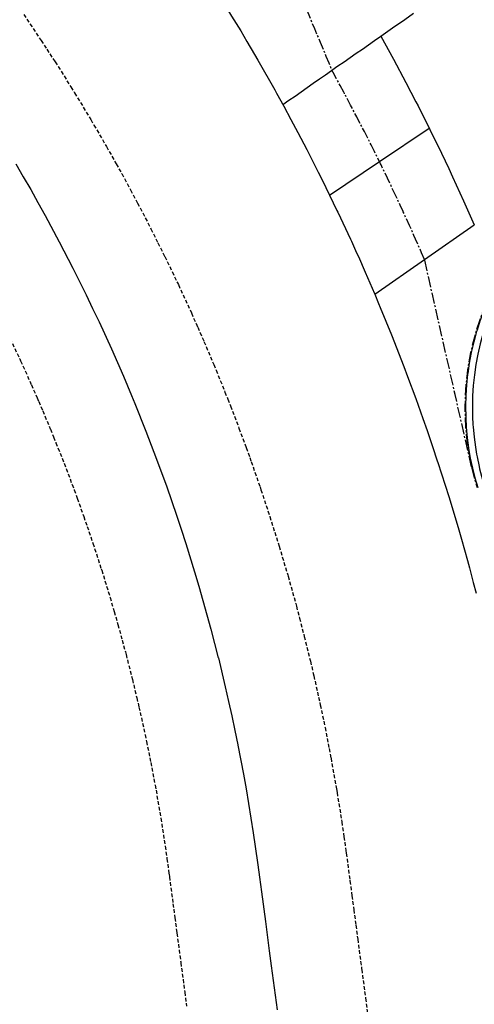
# Model space of a CAD drawing. Extents: x 91978 to 92991, y 166313 to 166836.
# Drawn here: x 92677 to 92707, y 166548 to 166614 of the extents above; entities that cross this region are included whole.
import ezdxf

# ---------------------------------------------------------------- set-up
doc = ezdxf.new("R2010")
doc.units = 0
doc.header["$MEASUREMENT"] = 0
doc.linetypes.add('CENTER2', pattern=[1.125, 0.75, -0.125, 0.125, -0.125])
doc.linetypes.add('HIDDEN', pattern=[0.375, 0.25, -0.125])
for name, color, linetype in [('DTM_ROADWAY_CENTERLINE', 7, 'Continuous'), ('DTM_ROADWAY_CURB-FLOWLINE', 9, 'CENTER2'), ('DTM_ROADWAY_CURB-TOPBACK', 53, 'Continuous'), ('DTM_ROADWAY_CURB-TOPFACE', 211, 'Continuous'), ('DTM_ROADWAY_EOP', 1, 'Continuous'), ('DTM_ROADWAY_GRADE-BRK-PVMT', 140, 'Continuous')]:
    doc.layers.add(name, color=color, linetype=linetype)
doc.layers.add('DTM_ROADWAY_LANE', color=2, linetype='HIDDEN', lineweight=25)

msp = doc.modelspace()

# ---------------------------------------------------------------- linework, layer by layer
at = {"layer": 'DTM_ROADWAY_CENTERLINE'}
msp.add_polyline3d([(92676.309, 166604.038, 6010.623), (92676.809, 166603.174, 6010.583000000001), (92676.81, 166603.172, 6010.583000000001), (92677.311, 166602.308, 6010.543000000001), (92677.8, 166601.434, 6010.503000000001), (92678.28700000001, 166600.562, 6010.464), (92679.233, 166598.802, 6010.386000000001), (92679.23400000001, 166598.801, 6010.386000000001), (92679.235, 166598.8, 6010.385), (92680.153, 166597.025, 6010.308), (92680.599, 166596.128, 6010.270000000001), (92681.043, 166595.234, 6010.231000000001), (92681.474, 166594.333, 6010.193), (92681.475, 166594.33, 6010.193), (92681.905, 166593.429, 6010.156), (92681.906, 166593.428, 6010.156), (92682.738, 166591.611, 6010.081), (92683.14300000001, 166590.697, 6010.044), (92683.144, 166590.695, 6010.043000000001), (92683.54, 166589.78, 6010.007), (92683.541, 166589.779, 6010.007), (92683.542, 166589.778, 6010.007), (92684.091, 166588.48, 6009.955), (92684.31600000002, 166587.935, 6009.933), (92684.31600000002, 166587.934, 6009.933), (92685.06, 166586.079, 6009.861), (92685.417, 166585.146, 6009.825000000001), (92685.418, 166585.144, 6009.825000000001), (92685.77500000001, 166584.211, 6009.789000000001), (92686.46000000002, 166582.332, 6009.718), (92686.46000000002, 166582.331, 6009.718), (92687.113, 166580.444, 6009.649), (92687.114, 166580.442, 6009.649), (92687.115, 166580.441, 6009.649), (92687.42700000001, 166579.491, 6009.614), (92687.739, 166578.542, 6009.579000000001), (92688.33200000001, 166576.632, 6009.511000000001), (92688.333, 166576.631, 6009.511000000001), (92688.613, 166575.674, 6009.477), (92688.614, 166575.671, 6009.477), (92688.896, 166574.713, 6009.444000000001), (92689.16200000001, 166573.748, 6009.41), (92689.428, 166572.786, 6009.377000000001), (92689.928, 166570.851, 6009.312), (92689.929, 166570.849, 6009.312), (92689.93, 166570.848, 6009.311000000001), (92690.40000000001, 166568.906, 6009.247), (92690.62000000001, 166567.928, 6009.215), (92690.83900000002, 166566.954, 6009.183), (92691.043, 166565.977, 6009.151), (92691.04400000001, 166565.974, 6009.151), (92691.247, 166564.997, 6009.119000000001), (92691.24800000002, 166564.995, 6009.119000000001), (92691.62400000001, 166563.032, 6009.057000000001), (92691.797, 166562.046, 6009.026), (92691.969, 166561.064, 6008.995), (92691.969, 166561.062, 6008.995), (92691.969, 166561.061, 6008.995), (92692.28300000001, 166559.087, 6008.935000000001), (92692.28300000001, 166559.085, 6008.935000000001), (92692.565, 166557.107, 6008.875), (92692.588, 166556.936, 6008.87), (92692.697, 166556.118, 6008.845), (92692.697, 166556.114, 6008.845), (92692.82800000001, 166555.125, 6008.816000000001), (92693.091, 166553.142, 6008.758000000001), (92693.092, 166553.14, 6008.758000000001), (92693.35500000001, 166551.161, 6008.700000000001), (92693.35500000001, 166551.159, 6008.700000000001), (92693.35500000001, 166551.158, 6008.700000000001), (92693.487, 166550.166, 6008.672), (92693.618, 166549.177, 6008.644), (92693.882, 166547.194, 6008.588000000001)], dxfattribs=at)
at = {"layer": 'DTM_ROADWAY_CURB-FLOWLINE', "extrusion": (-0.1890253469026802, -0.08327107786947467, 0.9784351515653846), "elevation": -25515.06000670995, "flags": 128}
msp.add_lwpolyline([(-115105.2911277813, 149962.6320891916), (-115104.7914430361, 149962.6226471195), (-115104.2917582907, 149962.6132050474), (-115103.7911584088, 149962.6033685251), (-115103.2914736635, 149962.5939264529), (-115102.7917889182, 149962.5844843808), (-115102.2925073168, 149962.5741469068), (-115101.7919074348, 149962.5643103846), (-115101.2922226895, 149962.5548683124), (-115100.7925379442, 149962.5454262403), (-115100.7566944218, 149962.5449450111)], dxfattribs=at)
at = {"layer": 'DTM_ROADWAY_CURB-FLOWLINE', "extrusion": (-0.302551403601806, -0.1735181037173432, 0.9372054821974286), "elevation": -51322.5493919257, "flags": 128}
msp.add_lwpolyline([(-98396.64174723462, 155141.8011358588), (-98397.13904302391, 155141.8582488224), (-98397.6363388132, 155141.915361786), (-98398.13276714049, 155141.9720084867), (-98398.40125813044, 155142.0020472853), (-98398.63068797809, 155142.0255186615), (-98399.1278688985, 155142.0764703302), (-98399.62641478442, 155142.1270752716), (-98400.12359570485, 155142.1776781626), (-98400.16414935747, 155142.1818066144), (-98400.62202672187, 155142.222121809), (-98401.12045773896, 155142.2662166778), (-98401.61888875598, 155142.3106603242), (-98401.92918349514, 155142.3379707749), (-98402.1174473179, 155142.3523141721), (-98402.6157634661, 155142.3902477458), (-98403.1145771177, 155142.4277171072), (-98403.61376072792, 155142.4661169439), (-98403.69586304006, 155142.472050312), (-98404.11282946926, 155142.4983554857), (-98404.61152825205, 155142.5293147743), (-98405.11059699344, 155142.5615533161), (-98405.46418799213, 155142.5836964482), (-98405.61029078306, 155142.5905378467), (-98406.10974215901, 155142.6158021033), (-98406.60919353497, 155142.64106636), (-98407.10864491088, 155142.6659818389), (-98407.23329088939, 155142.6724429206), (-98407.60748391456, 155142.6862465684), (-98408.10818538709, 155142.7046540251), (-98408.60752189418, 155142.723408209), (-98409.00403919384, 155142.738755992), (-98409.10698594616, 155142.7404189275), (-98409.60707504641, 155142.7534780793), (-98410.10679418806, 155142.7652579782), (-98410.60651332975, 155142.777037877), (-98410.77469798145, 155142.7817031366)], dxfattribs=at)
at = {"layer": 'DTM_ROADWAY_CURB-FLOWLINE', "extrusion": (-0.008983053291696286, -0.02664446959667192, 0.9996046103302398), "elevation": 736.0720008204803, "flags": 128}
msp.add_lwpolyline([(34629.86228888684, 187586.3977469504), (34629.47329964296, 187585.851660655), (34629.10145378213, 187585.286006479), (34628.74675130437, 187584.7007844226), (34628.41172635141, 187584.0947668657), (34628.28608120513, 187583.847578082), (34628.09731568121, 187583.4714341675), (34627.80446688793, 187582.8310775604), (34627.53507515977, 187582.1743357453), (34627.47773787193, 187582.01881952), (34627.47773787193, 187582.01881952), (34627.29008809086, 187581.5015561906), (34627.1527310439, 187581.0730587702), (34627.0704424392, 187580.8162192555), (34626.87740527562, 187580.117668953), (34626.71191335813, 187579.4094137604), (34626.57523375763, 187578.6908258084), (34626.49392040387, 187578.1492705604), (34626.46703616119, 187577.9660133256), (34626.38826816297, 187577.235267544), (34626.38253402457, 187577.1552172056), (34626.38253402457, 187577.1552172056), (34626.3392384036, 187576.5008303712), (34626.32057500039, 187575.7639964951), (34626.33024712483, 187575.1559985997), (34626.33163899992, 187575.0266041185), (34626.37336716016, 187574.2921617186), (34626.44481188696, 187573.5603780629), (34626.54501475014, 187572.8340385739), (34626.66395277315, 187572.177390623), (34626.66395277315, 187572.177390623), (34626.67555146113, 187572.1147854079), (34626.83356840147, 187571.4047934043), (34627.01906557122, 187570.704090681), (34627.23171265745, 187570.0167292305), (34627.46961447193, 187569.3421265877), (34627.48875056832, 187569.2947483291), (34627.73213206121, 187568.6821771916), (34628.01862647177, 187568.038747363), (34628.2998142042, 187567.4674274395), (34628.2998142042, 187567.4674274395), (34628.32688303861, 187567.4121456206), (34628.65563469092, 187566.8030279514), (34628.78095588661, 187566.5908662284), (34629.00424247518, 187566.2132887943), (34629.37111984377, 187565.6444751198), (34629.7537434911, 187565.094681657)], dxfattribs=at)
at = {"layer": 'DTM_ROADWAY_CURB-FLOWLINE', "extrusion": (-0.4241790136284483, -0.125362983907775, 0.8968591230861934), "elevation": -54817.85345293381, "flags": 128}
msp.add_lwpolyline([(-133477.5090114305, 124738.033394563), (-133482.4988200145, 124738.3906049989), (-133487.4886285984, 124738.7478154349), (-133491.7700318498, 124739.0552877088)], dxfattribs=at)
at = {"layer": 'DTM_ROADWAY_CURB-TOPBACK', "extrusion": (-0.00960664583407296, -0.02711534340869999, 0.999586149617754), "elevation": 600.3713680595826, "flags": 128}
msp.add_lwpolyline([(31752.44075692909, 188088.1249929823), (31752.36706375414, 188087.7853708903), (31752.24481381429, 188087.0850731457), (31752.15019529637, 188086.3786250752), (31752.14389893413, 188086.3095283628), (31752.08415079156, 188085.6664180231), (31752.06610227905, 188085.312966155), (31752.04789758436, 188084.9509464793), (31752.04076777693, 188084.2341523796), (31752.06303606263, 188083.5181964034), (31752.07731543368, 188083.3131083991), (31752.1143684925, 188082.8040495185), (31752.1940971688, 188082.0936248938), (31752.30343937591, 188081.3894457861), (31752.44017598268, 188080.6917867752), (31752.52218223028, 188080.349377732), (31752.60552427356, 188080.0031998846), (31752.79565462829, 188079.3255102853), (31753.0133948204, 188078.6597481764), (31753.25491522961, 188078.0077387289), (31753.46425253355, 188077.5034881477), (31753.51988190702, 188077.3703666104), (31753.80796090368, 188076.7486603222), (31754.11754173061, 188076.1440841556), (31754.35740807396, 188075.7154199193), (31754.44640525653, 188075.5569702237), (31754.79388358362, 188074.9892029286), (31754.87946043689, 188074.861413474), (31755.1590341207, 188074.4404484597), (31755.53991242983, 188073.913142076)], dxfattribs=at)
at = {"layer": 'DTM_ROADWAY_CURB-TOPFACE', "extrusion": (-0.00938357341882323, -0.02642558122446148, 0.9996067412772099), "elevation": 736.085653287375, "flags": 128}
msp.add_lwpolyline([(31617.37473688689, 188110.4159070305), (31617.2994903503, 188110.0681222028), (31617.17461449074, 188109.349655086), (31617.09953037148, 188108.7868724216), (31617.07831678295, 188108.6253925129), (31617.01093185065, 188107.8944485865), (31617.00596938742, 188107.7918310492), (31617.00630401119, 188107.7908890679), (31616.974282878, 188107.1605966428), (31616.96770061745, 188106.4257767285), (31616.98699711845, 188105.7914238297), (31616.99085044529, 188105.6908747406), (31617.04400546576, 188104.9581371758), (31617.12649643137, 188104.2294760387), (31617.23859644636, 188103.5070817417), (31617.37342847711, 188102.819303259), (31617.37376310088, 188102.8183612778), (31617.3790285352, 188102.791561774), (31617.54900815399, 188102.0854690822), (31617.74503899972, 188101.3897121946), (31617.96833652857, 188100.7067879736), (31618.21634678933, 188100.0379955237), (31618.25184393454, 188099.9529215854), (31618.48873515824, 188099.3841926997), (31618.78422465973, 188098.7460711172), (31619.09490736247, 188098.1398613695), (31619.10181142253, 188098.1263725933), (31619.439610743, 188097.5245122702), (31619.59474282271, 188097.2727938736), (31619.79695337363, 188096.9422899838), (31620.17195461078, 188096.3791208763), (31620.56361058318, 188095.8377467649)], dxfattribs=at)
at = {"layer": 'DTM_ROADWAY_EOP', "extrusion": (0.03511924953484029, -0.0197343141567446, 0.9991882681241171), "elevation": 5973.356410548224, "flags": 128}
msp.add_lwpolyline([(190661.1893562865, 1057.853657508895), (190660.2933545315, 1056.186849831443), (190659.7517909248, 1055.21874350468), (190659.1798065254, 1054.194467515859), (190658.7644590655, 1053.47757319099), (190658.7644590655, 1053.47757319099), (190658.262706107, 1052.612209712985), (190658.0353800408, 1052.220358667444), (190656.8583314971, 1050.263463755298), (190656.7187806474, 1050.038042918182), (190656.1893624284, 1049.189278337959), (190656.1893624284, 1049.189278337959), (190655.6507863862, 1048.326162590427), (190655.1171832394, 1047.49915740166), (190654.4118729178, 1046.407965691455), (190653.4660838996, 1044.993263555589), (190653.4652121093, 1044.992774074184), (190653.1433346726, 1044.509811737167), (190651.8429381908, 1042.631673415497), (190651.7632491684, 1042.520293783964), (190650.598002673, 1040.893758700622), (190650.598002673, 1040.893758700622), (190650.5132988437, 1040.774938602684), (190650.007483352, 1040.086413261903), (190649.8373698788, 1039.854107442559), (190649.1540347198, 1038.938327302647), (190648.2016177571, 1037.688627139913), (190648.1771995777, 1037.65653871937), (190647.7654197627, 1037.125351158335), (190647.5869203372, 1036.899838524681), (190647.5869203372, 1036.899838524681), (190646.3480518193, 1035.332947724179), (190646.3450545368, 1035.330118715749), (190644.9013330427, 1033.564179445748), (190644.4367059653, 1033.014740949613), (190644.4358341749, 1033.014251468179), (190643.425753312, 1031.818255808423), (190642.482234656, 1030.736584710554), (190641.9235460871, 1030.095204124198), (190641.1530801787, 1029.240612349269), (190641.1530801787, 1029.240612349269), (190640.4828943105, 1028.497500044192), (190640.3932417307, 1028.397718209395), (190638.7659527051, 1026.650242297983)], dxfattribs=at)
at = {"layer": 'DTM_ROADWAY_EOP', "extrusion": (0.4489445141967015, -0.6385237438004602, 0.6250889950844856), "elevation": -61011.32648463009, "flags": 128}
msp.add_lwpolyline([(171662.1983459783, 56560.17605627955), (171663.1529093839, 56560.16983944747), (171664.1529373422, 56560.16196371554), (171664.8761518526, 56560.15812028898)], dxfattribs=at)
at = {"layer": 'DTM_ROADWAY_EOP', "extrusion": (-0.03766435349762352, -0.04557119650288712, 0.9982508014146051), "elevation": -5084.034425044256, "flags": 128}
msp.add_lwpolyline([(-34689.09779415482, 187510.4394249893), (-34687.45464875088, 187509.7829027004), (-34685.81823639026, 187509.1077563616), (-34684.47411003854, 187508.5337133782), (-34684.19009868772, 187508.4127731865), (-34682.5701019041, 187507.6992994666), (-34680.9583797786, 187506.9660480318), (-34679.91518368383, 187506.4768518526), (-34679.35556937942, 187506.2136700984), (-34677.76294484308, 187505.4438228274), (-34676.17782415745, 187504.6547155526)], dxfattribs=at)
at = {"layer": 'DTM_ROADWAY_EOP', "extrusion": (0.2391520697560942, -0.2568358515098292, 0.9363982234661691), "elevation": -14994.4065859106, "flags": 128}
msp.add_lwpolyline([(181375.7273838349, 57136.70326208478), (181376.2230232828, 57136.62919091928), (181376.7172494153, 57136.55507256879), (181377.2128888633, 57136.48100140331), (181377.7077964586, 57136.40756835839), (181378.2034359066, 57136.33349719288), (181378.6983938917, 57136.2587407218), (181379.193301487, 57136.18530767689), (181379.688940935, 57136.11123651139), (181379.713118469, 57136.10771743822)], dxfattribs=at)
at = {"layer": 'DTM_ROADWAY_EOP', "extrusion": (-0.03339111944342412, -0.02321126487414011, 0.9991727930269407), "elevation": -957.1706154764133, "flags": 128}
msp.add_lwpolyline([(-83880.93429297948, 171312.4464948282), (-83880.93429297948, 171316.5285214082)], dxfattribs=at)
at = {"layer": 'DTM_ROADWAY_EOP', "extrusion": (0.01669484250931807, 0.01161163673048034, 0.9997932046808623), "elevation": 9491.129383343025, "flags": 128}
msp.add_lwpolyline([(83835.97744590613, -171069.963875148), (83835.97744590614, -171074.0453318732)], dxfattribs=at)
at = {"layer": 'DTM_ROADWAY_EOP'}
for points in [[(92697.564, 166610.33, 6010.568), (92697.975, 166610.615, 6010.588000000001), (92698.38500000001, 166610.9, 6010.609000000001), (92698.796, 166611.185, 6010.63), (92699.20700000001, 166611.471, 6010.650000000001), (92699.618, 166611.756, 6010.671), (92700.028, 166612.041, 6010.692), (92700.439, 166612.326, 6010.712000000001), (92700.85, 166612.611, 6010.733), (92700.867, 166612.623, 6010.734000000001)], [(92705.425, 166581.691, 6009.865000000001), (92706.055, 166579.601, 6009.801000000001), (92706.27900000001, 166578.815, 6009.777), (92706.68100000001, 166577.402, 6009.734000000001), (92706.818, 166576.889, 6009.719), (92706.818, 166576.889, 6009.719), (92707.076, 166575.923, 6009.691000000001), (92707.271, 166575.194, 6009.669)]]:
    msp.add_polyline3d(points, dxfattribs=at)
at = {"layer": 'DTM_ROADWAY_GRADE-BRK-PVMT', "extrusion": (-0.02281265483899958, -0.01533555184997822, 0.9996221304216175), "elevation": 1338.475108986013, "flags": 128}
msp.add_lwpolyline([(-86548.9246903567, 169982.3706894031), (-86548.92469035668, 169986.4087984902)], dxfattribs=at)
at = {"layer": 'DTM_ROADWAY_GRADE-BRK-PVMT', "extrusion": (0.01704960783951067, 0.01146816355423965, 0.9997888737614617), "elevation": 9500.350800432288, "flags": 128}
msp.add_lwpolyline([(86502.5689482757, -169741.5441420527), (86502.56894827573, -169745.5835239361)], dxfattribs=at)
at = {"layer": 'DTM_ROADWAY_LANE'}
for points in [[(92676.844, 166614.073, 6011.068), (92678.012, 166612.336, 6010.985000000001), (92678.40000000001, 166611.74, 6010.957), (92678.94500000002, 166610.901, 6010.917), (92679.153, 166610.581, 6010.902), (92680.012, 166609.21, 6010.839), (92680.265, 166608.807, 6010.821), (92681.349, 166607.016, 6010.740000000001), (92681.56600000002, 166606.644, 6010.724), (92682.405, 166605.208, 6010.66), (92683.06, 166604.042, 6010.610000000001), (92683.43100000001, 166603.382, 6010.581), (92684.023, 166602.289, 6010.535), (92684.428, 166601.541, 6010.503000000001), (92684.497, 166601.409, 6010.497), (92685.395, 166599.684, 6010.426000000001), (92685.867, 166598.741, 6010.387000000001), (92686.315, 166597.846, 6010.351000000001), (92686.333, 166597.812, 6010.349), (92687.182, 166596.044, 6010.278), (92687.24, 166595.924, 6010.273), (92688.117, 166594.023, 6010.199), (92688.433, 166593.317, 6010.171), (92688.545, 166593.066, 6010.161), (92688.96400000002, 166592.107, 6010.125), (92689.543, 166590.748, 6010.073), (92689.62000000001, 166590.562, 6010.066000000001), (92689.78, 166590.178, 6010.051000000001), (92690.37400000001, 166588.71, 6009.997), (92690.565, 166588.236, 6009.979), (92690.74100000001, 166587.78, 6009.962000000001), (92691.319, 166586.282, 6009.908), (92691.8, 166584.973, 6009.861), (92692.042, 166584.316, 6009.837000000001), (92692.141, 166584.033, 6009.827), (92692.733, 166582.338, 6009.767000000001), (92692.79800000001, 166582.144, 6009.76), (92693.39200000002, 166580.35, 6009.698), (92693.725, 166579.291, 6009.662), (92694.02, 166578.351, 6009.63), (92694.593, 166576.419, 6009.565), (92694.61600000001, 166576.342, 6009.563), (92695.132, 166574.493, 6009.502000000001), (92695.179, 166574.324, 6009.496), (92695.38800000002, 166573.527, 6009.47), (92695.71000000002, 166572.297, 6009.431), (92696.121, 166570.618, 6009.377000000001), (92696.208, 166570.262, 6009.366), (92696.349, 166569.644, 6009.347000000001), (92696.674, 166568.219, 6009.302000000001), (92696.786, 166567.692, 6009.286), (92697.107, 166566.169, 6009.239), (92697.383, 166564.752, 6009.192), (92697.508, 166564.112, 6009.171), (92697.875, 166562.049, 6009.104), (92697.915, 166561.8, 6009.096), (92698.21000000002, 166559.98, 6009.038), (92698.232, 166559.825, 6009.033), (92698.376, 166558.836, 6009.002000000001), (92698.511, 166557.905, 6008.973), (92698.535, 166557.726, 6008.967000000001), (92698.776, 166555.915, 6008.909000000001), (92698.78300000001, 166555.864, 6008.907), (92698.914, 166554.872, 6008.875), (92699.039, 166553.932, 6008.845), (92699.178, 166552.89, 6008.812), (92699.303, 166551.95, 6008.782), (92699.56600000002, 166549.967, 6008.72), (92699.573, 166549.916, 6008.718), (92699.829, 166547.984, 6008.659000000001), (92699.968, 166546.942, 6008.627000000001)], [(92675.754, 166592.656, 6010.114), (92676.57000000002, 166590.934, 6010.038), (92676.626, 166590.811, 6010.033), (92677.358, 166589.199, 6009.963000000001), (92677.742, 166588.327, 6009.926000000001), (92677.85100000001, 166588.073, 6009.915), (92678.11900000002, 166587.452, 6009.889), (92678.63, 166586.231, 6009.837000000001), (92678.63800000002, 166586.212, 6009.837000000001), (92678.85100000001, 166585.693, 6009.815), (92679.005, 166585.304, 6009.799), (92679.555, 166583.922, 6009.743000000001), (92680.091, 166582.508, 6009.686000000001), (92680.23000000001, 166582.14, 6009.671), (92680.437, 166581.569, 6009.648), (92680.877, 166580.348, 6009.6), (92681.10500000001, 166579.684, 6009.574), (92681.49500000001, 166578.546, 6009.530000000001), (92682.05100000002, 166576.837, 6009.465), (92682.08500000002, 166576.735, 6009.461), (92682.645, 166574.914, 6009.392000000001), (92682.92, 166573.966, 6009.357), (92683.17600000002, 166573.084, 6009.325000000001), (92683.46000000002, 166572.041, 6009.287), (92683.46000000002, 166572.04, 6009.287), (92683.67700000001, 166571.247, 6009.258000000001), (92683.721, 166571.075, 6009.252000000001), (92684.149, 166569.401, 6009.192), (92684.44500000002, 166568.164, 6009.149), (92684.591, 166567.549, 6009.127000000001), (92684.671, 166567.19, 6009.115000000001), (92685.004, 166565.69, 6009.063), (92685.09700000001, 166565.236, 6009.048000000001), (92685.387, 166563.824, 6009), (92685.67600000002, 166562.292, 6008.953000000001), (92685.74, 166561.953, 6008.943), (92686.06300000001, 166560.076, 6008.887000000001), (92686.178, 166559.335, 6008.865000000001), (92686.356, 166558.195, 6008.831), (92686.473, 166557.357, 6008.807000000001), (92686.473, 166557.356, 6008.807000000001), (92686.61, 166556.366, 6008.778), (92686.618, 166556.309, 6008.777), (92686.64, 166556.145, 6008.772), (92686.88, 166554.334, 6008.723), (92687.006, 166553.392, 6008.698), (92687.137, 166552.401, 6008.672), (92687.144, 166552.352, 6008.67), (92687.401, 166550.418, 6008.62), (92687.40700000002, 166550.369, 6008.618000000001), (92687.67, 166548.387, 6008.567), (92687.796, 166547.444, 6008.543000000001)]]:
    msp.add_polyline3d(points, dxfattribs=at)

doc.saveas('drawing.dxf')
